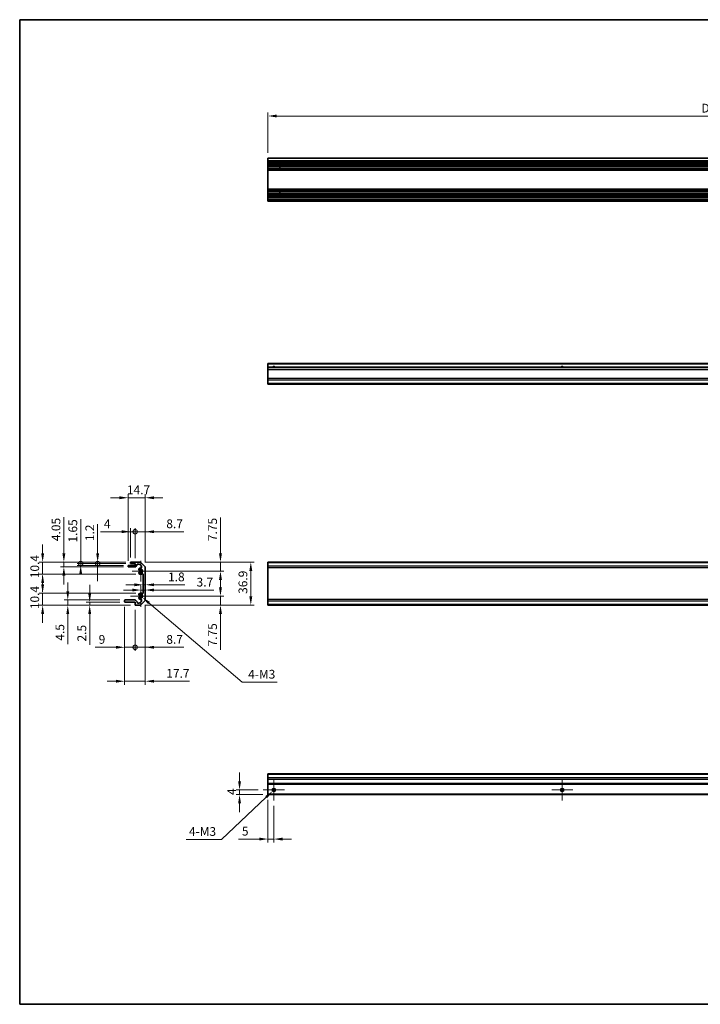
# Model space of a CAD drawing. Units: millimetres. Extents: x 0 to 11399, y -25 to 2810.
# Drawn here: x 5123 to 5706, y 0 to 843 of the extents above; entities that cross this region are included whole.
import ezdxf

# ---------------------------------------------------------------- set-up
doc = ezdxf.new("R2010")
doc.units = ezdxf.units.MM
doc.linetypes.add('CHAIN', pattern=[0.3543, 0.2362, -0.0295, 0.0591, -0.0295])
for name, color, linetype, lineweight in [('Border (ISO)', 7, 'Continuous', 35), ('Center Mark (ISO)', 131, 'Continuous', 18), ('Dimension (ISO)', 7, 'Continuous', 18), ('Visible (ISO)', 7, 'Continuous', 35), ('Visible Narrow (ISO)', 7, 'Continuous', 25)]:
    doc.layers.add(name, color=color, linetype=linetype, lineweight=lineweight)
doc.styles.add('Note Text (TK)', font='txt')
doc.dimstyles.new('Default - Method 1b (TK)', dxfattribs={"dimscale": 2.5, "dimtxt": 2.5, "dimasz": 2.5, "dimexe": 1, "dimexo": 1.5, "dimgap": 1, "dimtad": 1, "dimtoh": 1, "dimrnd": 1e-08, "dimdsep": 46, "dimtxsty": 'Note Text (TK)', "dimcen": 0.09, "dimdle": 5, "dimclrd": 100, "dimclre": 100, "dimclrt": 7, "dimadec": 1, "dimazin": 1, "dimtfac": 1, "dimtmove": 0, "dimatfit": 3, "dimfxl": 1, "dimtolj": 1, "dimlwd": -1, "dimlwe": -1, "dimarcsym": 0})

# ---------------------------------------------------------------- blocks, each defined once
blk = doc.blocks.new('図面枠 tk図枠')
at = {"layer": 'Border (ISO)'}
for p, q in [((14.5, 289), (405.5, 289)), ((14.5, 289), (14.5, 8)), ((14.5, 8), (405.5, 8))]:
    blk.add_line(p, q, dxfattribs=at)
blk = doc.blocks.new('*D151')
at = {"layer": 'Defpoints', "color": 0}
for p in [(5230.58, 357.05), (5230.58, 354.69), (5226.88, 349.42)]:
    blk.add_point(p, dxfattribs=at)
at = {"layer": 'Dimension (ISO)', "color": 100}
for p, q in [((5219.38, 354.69), (5211.88, 354.69)), ((5226.88, 353.92), (5226.88, 357.69)), ((5226.88, 354.69), (5230.58, 354.69)), ((5238.08, 354.69), (5289.41, 354.69))]:
    blk.add_line(p, q, dxfattribs=at)
for points in [[(5219.38, 355.94), (5219.38, 353.44), (5226.88, 354.69)], [(5238.08, 355.94), (5238.08, 353.44), (5230.58, 354.69)]]:
    blk.add_solid(points, dxfattribs=at)
at = {"layer": 'Dimension (ISO)', "color": 7, "insert": (5274.52, 361.44), "char_height": 7.5, "attachment_point": 4, "style": 'Note Text (TK)'}
blk.add_mtext('\\A1;3.7', dxfattribs=at)
blk = doc.blocks.new('*D152')
at = {"layer": 'Defpoints', "color": 0}
for p in [(5230.58, 363.06), (5228.78, 360.12), (5230.58, 359.18)]:
    blk.add_point(p, dxfattribs=at)
at = {"layer": 'Dimension (ISO)', "color": 100}
for p, q in [((5221.28, 359.18), (5213.78, 359.18)), ((5228.78, 359.18), (5230.58, 359.18)), ((5238.08, 359.18), (5264.58, 359.18))]:
    blk.add_line(p, q, dxfattribs=at)
for points in [[(5221.28, 360.43), (5221.28, 357.93), (5228.78, 359.18)], [(5238.08, 360.43), (5238.08, 357.93), (5230.58, 359.18)]]:
    blk.add_solid(points, dxfattribs=at)
at = {"layer": 'Dimension (ISO)', "color": 7, "insert": (5250.11, 365.93), "char_height": 7.5, "attachment_point": 4, "style": 'Note Text (TK)'}
blk.add_mtext('\\A1;1.8', dxfattribs=at)
blk = doc.blocks.new('*D153')
at = {"layer": 'Defpoints', "color": 0}
for p in [(5226.88, 349.42), (5294.98, 349.42), (5225.75, 341.67)]:
    blk.add_point(p, dxfattribs=at)
at = {"layer": 'Dimension (ISO)', "color": 100}
for p, q in [((5294.98, 356.92), (5294.98, 364.42)), ((5231.38, 349.42), (5297.98, 349.42)), ((5294.98, 349.42), (5294.98, 341.67)), ((5230.25, 341.67), (5297.98, 341.67)), ((5294.98, 334.17), (5294.98, 303.37))]:
    blk.add_line(p, q, dxfattribs=at)
for points in [[(5293.73, 356.92), (5296.23, 356.92), (5294.98, 349.42)], [(5293.73, 334.17), (5296.23, 334.17), (5294.98, 341.67)]]:
    blk.add_solid(points, dxfattribs=at)
at = {"layer": 'Dimension (ISO)', "color": 7, "insert": (5288.23, 306.37), "char_height": 7.5, "attachment_point": 4, "rotation": 90, "style": 'Note Text (TK)'}
blk.add_mtext('\\A1;7.75', dxfattribs=at)
blk = doc.blocks.new('*D154')
at = {"layer": 'Defpoints', "color": 0}
for p in [(5225.75, 378.57), (5226.88, 370.82), (5294.98, 370.82)]:
    blk.add_point(p, dxfattribs=at)
at = {"layer": 'Dimension (ISO)', "color": 100}
for p, q in [((5294.98, 386.07), (5294.98, 416.87)), ((5230.25, 378.57), (5297.98, 378.57)), ((5294.98, 370.82), (5294.98, 378.57)), ((5231.38, 370.82), (5297.98, 370.82)), ((5294.98, 363.32), (5294.98, 355.82))]:
    blk.add_line(p, q, dxfattribs=at)
for points in [[(5293.73, 386.07), (5296.23, 386.07), (5294.98, 378.57)], [(5293.73, 363.32), (5296.23, 363.32), (5294.98, 370.82)]]:
    blk.add_solid(points, dxfattribs=at)
at = {"layer": 'Dimension (ISO)', "color": 7, "insert": (5288.23, 396.57), "char_height": 7.5, "attachment_point": 4, "rotation": 90, "style": 'Note Text (TK)'}
blk.add_mtext('\\A1;7.75', dxfattribs=at)
blk = doc.blocks.new('*D155')
at = {"layer": 'Defpoints', "color": 0}
for p in [(5225.75, 378.57), (5225.75, 341.67), (5320.95, 341.67)]:
    blk.add_point(p, dxfattribs=at)
at = {"layer": 'Dimension (ISO)', "color": 100}
for p, q in [((5230.25, 378.57), (5323.95, 378.57)), ((5320.95, 371.07), (5320.95, 349.17)), ((5230.25, 341.67), (5323.95, 341.67))]:
    blk.add_line(p, q, dxfattribs=at)
for points in [[(5319.7, 371.07), (5322.2, 371.07), (5320.95, 378.57)], [(5319.7, 349.17), (5322.2, 349.17), (5320.95, 341.67)]]:
    blk.add_solid(points, dxfattribs=at)
at = {"layer": 'Dimension (ISO)', "color": 7, "insert": (5314.2, 351.4), "char_height": 7.5, "attachment_point": 4, "rotation": 90, "style": 'Note Text (TK)'}
blk.add_mtext('\\A1;36.9', dxfattribs=at)
blk = doc.blocks.new('_DotSmall')
at = {"color": 0, "linetype": 'ByBlock', "const_width": 0.5}
blk.add_lwpolyline([(-0.0625, 0, 1), (0.0625, 0, 1)], format="xyb", close=True, dxfattribs=at)
blk = doc.blocks.new('*D156')
at = {"layer": 'Defpoints', "color": 0}
for p in [(5230.58, 346.5), (5221.88, 342.17), (5230.58, 305.68)]:
    blk.add_point(p, dxfattribs=at)
at = {"layer": 'Dimension (ISO)', "color": 100}
for p, q in [((5221.88, 337.67), (5221.88, 302.68)), ((5230.58, 342), (5230.58, 302.68)), ((5221.88, 305.68), (5214.38, 305.68)), ((5221.88, 305.68), (5230.58, 305.68)), ((5238.08, 305.68), (5263.51, 305.68))]:
    blk.add_line(p, q, dxfattribs=at)
blk.add_solid([(5238.08, 306.93), (5238.08, 304.43), (5230.58, 305.68)], dxfattribs=at)
at = {"layer": 'Dimension (ISO)', "color": 100, "xscale": 7.5, "yscale": 7.5, "zscale": 7.5}
blk.add_blockref('_DotSmall', (5221.88, 305.68), dxfattribs=at)
at = {"layer": 'Dimension (ISO)', "color": 7, "insert": (5248.58, 312.43), "char_height": 7.5, "attachment_point": 4, "style": 'Note Text (TK)'}
blk.add_mtext('\\A1;8.7', dxfattribs=at)
blk = doc.blocks.new('*D157')
at = {"layer": 'Defpoints', "color": 0}
for p in [(5212.88, 344.67), (5221.88, 342.17), (5221.88, 305.68)]:
    blk.add_point(p, dxfattribs=at)
at = {"layer": 'Dimension (ISO)', "color": 100}
for p, q in [((5212.88, 340.17), (5212.88, 302.68)), ((5221.88, 337.67), (5221.88, 302.68)), ((5205.38, 305.68), (5187.62, 305.68)), ((5221.88, 305.68), (5212.88, 305.68)), ((5221.88, 305.68), (5236.88, 305.68))]:
    blk.add_line(p, q, dxfattribs=at)
blk.add_solid([(5205.38, 306.93), (5205.38, 304.43), (5212.88, 305.68)], dxfattribs=at)
at = {"layer": 'Dimension (ISO)', "color": 100, "xscale": 7.5, "yscale": 7.5, "zscale": 7.5, "rotation": 180}
blk.add_blockref('_DotSmall', (5221.88, 305.68), dxfattribs=at)
at = {"layer": 'Dimension (ISO)', "color": 7, "insert": (5190.62, 312.43), "char_height": 7.5, "attachment_point": 4, "style": 'Note Text (TK)'}
blk.add_mtext('\\A1;9', dxfattribs=at)
blk = doc.blocks.new('*D158')
at = {"layer": 'Defpoints', "color": 0}
for p in [(5230.58, 346.5), (5212.88, 344.67), (5230.58, 276.6)]:
    blk.add_point(p, dxfattribs=at)
at = {"layer": 'Dimension (ISO)', "color": 100}
for p, q in [((5212.88, 340.17), (5212.88, 273.6)), ((5230.58, 342), (5230.58, 273.6)), ((5205.38, 276.6), (5197.88, 276.6)), ((5212.88, 276.6), (5230.58, 276.6)), ((5238.08, 276.6), (5268.33, 276.6))]:
    blk.add_line(p, q, dxfattribs=at)
for points in [[(5205.38, 277.85), (5205.38, 275.35), (5212.88, 276.6)], [(5238.08, 277.85), (5238.08, 275.35), (5230.58, 276.6)]]:
    blk.add_solid(points, dxfattribs=at)
at = {"layer": 'Dimension (ISO)', "color": 7, "insert": (5248.58, 283.35), "char_height": 7.5, "attachment_point": 4, "style": 'Note Text (TK)'}
blk.add_mtext('\\A1;17.7', dxfattribs=at)
blk = doc.blocks.new('*D159')
at = {"layer": 'Defpoints', "color": 0}
for p in [(5182.96, 344.17), (5213.38, 344.17), (5222.38, 341.67)]:
    blk.add_point(p, dxfattribs=at)
at = {"layer": 'Dimension (ISO)', "color": 100}
for p, q in [((5182.96, 351.67), (5182.96, 359.17)), ((5208.88, 344.17), (5179.96, 344.17)), ((5217.88, 341.67), (5179.96, 341.67)), ((5182.96, 344.17), (5182.96, 341.67)), ((5182.96, 334.17), (5182.96, 307.63))]:
    blk.add_line(p, q, dxfattribs=at)
for points in [[(5181.71, 351.67), (5184.21, 351.67), (5182.96, 344.17)], [(5181.71, 334.17), (5184.21, 334.17), (5182.96, 341.67)]]:
    blk.add_solid(points, dxfattribs=at)
at = {"layer": 'Dimension (ISO)', "color": 7, "insert": (5176.21, 310.63), "char_height": 7.5, "attachment_point": 4, "rotation": 90, "style": 'Note Text (TK)'}
blk.add_mtext('\\A1;2.5', dxfattribs=at)
blk = doc.blocks.new('*D160')
at = {"layer": 'Defpoints', "color": 0}
for p in [(5164.19, 346.17), (5213.38, 346.17), (5222.38, 341.67)]:
    blk.add_point(p, dxfattribs=at)
at = {"layer": 'Dimension (ISO)', "color": 100}
for p, q in [((5164.19, 353.67), (5164.19, 361.17)), ((5208.88, 346.17), (5161.19, 346.17)), ((5164.19, 346.17), (5164.19, 341.67)), ((5217.88, 341.67), (5161.19, 341.67)), ((5164.19, 334.17), (5164.19, 308.35))]:
    blk.add_line(p, q, dxfattribs=at)
for points in [[(5162.94, 353.67), (5165.44, 353.67), (5164.19, 346.17)], [(5162.94, 334.17), (5165.44, 334.17), (5164.19, 341.67)]]:
    blk.add_solid(points, dxfattribs=at)
at = {"layer": 'Dimension (ISO)', "color": 7, "insert": (5157.44, 311.35), "char_height": 7.5, "attachment_point": 4, "rotation": 90, "style": 'Note Text (TK)'}
blk.add_mtext('\\A1;4.5', dxfattribs=at)
blk = doc.blocks.new('*D161')
at = {"layer": 'Defpoints', "color": 0}
for p in [(5142.67, 352.07), (5226.88, 352.07), (5222.38, 341.67)]:
    blk.add_point(p, dxfattribs=at)
at = {"layer": 'Dimension (ISO)', "color": 100}
for p, q in [((5142.67, 359.57), (5142.67, 367.07)), ((5222.38, 352.07), (5139.67, 352.07)), ((5142.67, 341.67), (5142.67, 352.07)), ((5217.88, 341.67), (5139.67, 341.67)), ((5142.67, 334.17), (5142.67, 326.67))]:
    blk.add_line(p, q, dxfattribs=at)
for points in [[(5141.42, 359.57), (5143.92, 359.57), (5142.67, 352.07)], [(5141.42, 334.17), (5143.92, 334.17), (5142.67, 341.67)]]:
    blk.add_solid(points, dxfattribs=at)
at = {"layer": 'Dimension (ISO)', "color": 7, "insert": (5135.92, 338.32), "char_height": 7.5, "attachment_point": 4, "rotation": 90, "style": 'Note Text (TK)'}
blk.add_mtext('\\A1;10.4', dxfattribs=at)
blk = doc.blocks.new('*D162')
at = {"layer": 'Defpoints', "color": 0}
for p in [(5230.58, 404.63), (5221.88, 377.37), (5230.58, 373.74)]:
    blk.add_point(p, dxfattribs=at)
at = {"layer": 'Dimension (ISO)', "color": 100}
for p, q in [((5221.88, 381.87), (5221.88, 407.63)), ((5230.58, 378.24), (5230.58, 407.63)), ((5221.88, 404.63), (5214.38, 404.63)), ((5221.88, 404.63), (5230.58, 404.63)), ((5238.08, 404.63), (5263.51, 404.63))]:
    blk.add_line(p, q, dxfattribs=at)
blk.add_solid([(5238.08, 405.88), (5238.08, 403.38), (5230.58, 404.63)], dxfattribs=at)
at = {"layer": 'Dimension (ISO)', "color": 100, "xscale": 7.5, "yscale": 7.5, "zscale": 7.5}
blk.add_blockref('_DotSmall', (5221.88, 404.63), dxfattribs=at)
at = {"layer": 'Dimension (ISO)', "color": 7, "insert": (5248.58, 411.38), "char_height": 7.5, "attachment_point": 4, "style": 'Note Text (TK)'}
blk.add_mtext('\\A1;8.7', dxfattribs=at)
blk = doc.blocks.new('*D163')
at = {"layer": 'Defpoints', "color": 0}
for p in [(5221.88, 404.63), (5217.88, 378.07), (5221.88, 377.37)]:
    blk.add_point(p, dxfattribs=at)
at = {"layer": 'Dimension (ISO)', "color": 100}
for p, q in [((5217.88, 382.57), (5217.88, 407.63)), ((5221.88, 381.87), (5221.88, 407.63)), ((5210.38, 404.63), (5192.15, 404.63)), ((5221.88, 404.63), (5217.88, 404.63)), ((5221.88, 404.63), (5236.88, 404.63))]:
    blk.add_line(p, q, dxfattribs=at)
blk.add_solid([(5210.38, 405.88), (5210.38, 403.38), (5217.88, 404.63)], dxfattribs=at)
at = {"layer": 'Dimension (ISO)', "color": 100, "xscale": 7.5, "yscale": 7.5, "zscale": 7.5, "rotation": 180}
blk.add_blockref('_DotSmall', (5221.88, 404.63), dxfattribs=at)
at = {"layer": 'Dimension (ISO)', "color": 7, "insert": (5195.15, 411.38), "char_height": 7.5, "attachment_point": 4, "style": 'Note Text (TK)'}
blk.add_mtext('\\A1;4', dxfattribs=at)
blk = doc.blocks.new('*D164')
at = {"layer": 'Defpoints', "color": 0}
for p in [(5230.58, 433.7), (5215.88, 375.22), (5230.58, 373.74)]:
    blk.add_point(p, dxfattribs=at)
at = {"layer": 'Dimension (ISO)', "color": 100}
for p, q in [((5208.38, 433.7), (5200.88, 433.7)), ((5215.88, 379.72), (5215.88, 436.7)), ((5215.88, 433.7), (5230.58, 433.7)), ((5230.58, 378.24), (5230.58, 436.7)), ((5238.08, 433.7), (5245.58, 433.7))]:
    blk.add_line(p, q, dxfattribs=at)
for points in [[(5208.38, 434.95), (5208.38, 432.45), (5215.88, 433.7)], [(5238.08, 434.95), (5238.08, 432.45), (5230.58, 433.7)]]:
    blk.add_solid(points, dxfattribs=at)
at = {"layer": 'Dimension (ISO)', "color": 7, "insert": (5214.86, 440.45), "char_height": 7.5, "attachment_point": 4, "style": 'Note Text (TK)'}
blk.add_mtext('\\A1;14.7', dxfattribs=at)
blk = doc.blocks.new('*D165')
at = {"layer": 'Defpoints', "color": 0}
for p in [(5189.78, 377.37), (5218.38, 378.57), (5218.38, 377.37)]:
    blk.add_point(p, dxfattribs=at)
at = {"layer": 'Dimension (ISO)', "color": 100}
for p, q in [((5189.78, 386.07), (5189.78, 410.99)), ((5213.88, 378.57), (5186.78, 378.57)), ((5213.88, 377.37), (5186.78, 377.37)), ((5189.78, 377.37), (5189.78, 378.57)), ((5189.78, 377.37), (5189.78, 362.37))]:
    blk.add_line(p, q, dxfattribs=at)
blk.add_solid([(5188.53, 386.07), (5191.03, 386.07), (5189.78, 378.57)], dxfattribs=at)
at = {"layer": 'Dimension (ISO)', "color": 100, "xscale": 7.5, "yscale": 7.5, "zscale": 7.5, "rotation": 90}
blk.add_blockref('_DotSmall', (5189.78, 377.37), dxfattribs=at)
at = {"layer": 'Dimension (ISO)', "color": 7, "insert": (5183.03, 396.57), "char_height": 7.5, "attachment_point": 4, "rotation": 90, "style": 'Note Text (TK)'}
blk.add_mtext('\\A1;1.2', dxfattribs=at)
blk = doc.blocks.new('*D166')
at = {"layer": 'Defpoints', "color": 0}
for p in [(5175.26, 375.72), (5216.38, 375.72), (5218.38, 377.37)]:
    blk.add_point(p, dxfattribs=at)
at = {"layer": 'Dimension (ISO)', "color": 100}
for p, q in [((5175.26, 377.37), (5175.26, 415.24)), ((5213.88, 377.37), (5172.26, 377.37)), ((5211.88, 375.72), (5172.26, 375.72)), ((5175.26, 375.72), (5175.26, 377.37))]:
    blk.add_line(p, q, dxfattribs=at)
blk.add_solid([(5174.01, 368.22), (5176.51, 368.22), (5175.26, 375.72)], dxfattribs=at)
at = {"layer": 'Dimension (ISO)', "color": 100, "xscale": 7.5, "yscale": 7.5, "zscale": 7.5, "rotation": 270}
blk.add_blockref('_DotSmall', (5175.26, 377.37), dxfattribs=at)
at = {"layer": 'Dimension (ISO)', "color": 7, "insert": (5168.51, 395.37), "char_height": 7.5, "attachment_point": 4, "rotation": 90, "style": 'Note Text (TK)'}
blk.add_mtext('\\A1;1.65', dxfattribs=at)
blk = doc.blocks.new('*D167')
at = {"layer": 'Defpoints', "color": 0}
for p in [(5160.82, 374.52), (5216.38, 374.52), (5218.38, 378.57)]:
    blk.add_point(p, dxfattribs=at)
at = {"layer": 'Dimension (ISO)', "color": 100}
for p, q in [((5160.82, 386.07), (5160.82, 417.21)), ((5213.88, 378.57), (5157.82, 378.57)), ((5211.88, 374.52), (5157.82, 374.52)), ((5160.82, 374.52), (5160.82, 378.57)), ((5160.82, 367.02), (5160.82, 359.52))]:
    blk.add_line(p, q, dxfattribs=at)
for points in [[(5159.57, 386.07), (5162.07, 386.07), (5160.82, 378.57)], [(5159.57, 367.02), (5162.07, 367.02), (5160.82, 374.52)]]:
    blk.add_solid(points, dxfattribs=at)
at = {"layer": 'Dimension (ISO)', "color": 7, "insert": (5154.07, 396.57), "char_height": 7.5, "attachment_point": 4, "rotation": 90, "style": 'Note Text (TK)'}
blk.add_mtext('\\A1;4.05', dxfattribs=at)
blk = doc.blocks.new('*D168')
at = {"layer": 'Defpoints', "color": 0}
for p in [(5218.38, 378.57), (5142.67, 368.17), (5226.88, 368.17)]:
    blk.add_point(p, dxfattribs=at)
at = {"layer": 'Dimension (ISO)', "color": 100}
for p, q in [((5142.67, 386.07), (5142.67, 393.57)), ((5213.88, 378.57), (5139.67, 378.57)), ((5142.67, 378.57), (5142.67, 368.17)), ((5222.38, 368.17), (5139.67, 368.17)), ((5142.67, 360.67), (5142.67, 353.17))]:
    blk.add_line(p, q, dxfattribs=at)
for points in [[(5141.42, 386.07), (5143.92, 386.07), (5142.67, 378.57)], [(5141.42, 360.67), (5143.92, 360.67), (5142.67, 368.17)]]:
    blk.add_solid(points, dxfattribs=at)
at = {"layer": 'Dimension (ISO)', "color": 7, "insert": (5135.92, 364.82), "char_height": 7.5, "attachment_point": 4, "rotation": 90, "style": 'Note Text (TK)'}
blk.add_mtext('\\A1;10.4', dxfattribs=at)
blk = doc.blocks.new('*D169')
at = {"layer": 'Defpoints', "color": 0}
for p in [(5226.88, 349.42), (5228.06, 348.42)]:
    blk.add_point(p, dxfattribs=at)
at = {"layer": 'Dimension (ISO)', "color": 100}
for p, q in [((5313.42, 275.86), (5233.77, 343.56)), ((5343.65, 275.86), (5313.42, 275.86))]:
    blk.add_line(p, q, dxfattribs=at)
blk.add_solid([(5234.58, 344.51), (5232.96, 342.61), (5228.06, 348.42)], dxfattribs=at)
at = {"layer": 'Dimension (ISO)', "color": 7, "insert": (5316.42, 282.61), "char_height": 7.5, "attachment_point": 4, "style": 'Note Text (TK)'}
blk.add_mtext('\\A1; 4-M3', dxfattribs=at)
blk = doc.blocks.new('*D170')
at = {"layer": 'Defpoints', "color": 0}
for p in [(5311.32, 183.53), (5331.67, 183.53), (5335.67, 179.53)]:
    blk.add_point(p, dxfattribs=at)
at = {"layer": 'Dimension (ISO)', "color": 100}
for p, q in [((5311.32, 191.03), (5311.32, 198.53)), ((5327.17, 183.53), (5308.32, 183.53)), ((5331.17, 179.53), (5308.32, 179.53)), ((5311.32, 179.53), (5311.32, 183.53)), ((5311.32, 172.03), (5311.32, 164.53))]:
    blk.add_line(p, q, dxfattribs=at)
for points in [[(5310.07, 191.03), (5312.57, 191.03), (5311.32, 183.53)], [(5310.07, 172.03), (5312.57, 172.03), (5311.32, 179.53)]]:
    blk.add_solid(points, dxfattribs=at)
at = {"layer": 'Dimension (ISO)', "color": 7, "insert": (5304.57, 179.17), "char_height": 7.5, "attachment_point": 4, "rotation": 90, "style": 'Note Text (TK)'}
blk.add_mtext('\\A1;4', dxfattribs=at)
blk = doc.blocks.new('*D171')
at = {"layer": 'Defpoints', "color": 0}
for p in [(5335.67, 179.53), (5340.67, 174.53), (5340.67, 141.47)]:
    blk.add_point(p, dxfattribs=at)
at = {"layer": 'Dimension (ISO)', "color": 100}
for p, q in [((5335.67, 175.03), (5335.67, 138.47)), ((5340.67, 170.03), (5340.67, 138.47)), ((5328.17, 141.47), (5310.33, 141.47)), ((5340.67, 141.47), (5335.67, 141.47)), ((5348.17, 141.47), (5355.67, 141.47))]:
    blk.add_line(p, q, dxfattribs=at)
for points in [[(5328.17, 142.72), (5328.17, 140.22), (5335.67, 141.47)], [(5348.17, 142.72), (5348.17, 140.22), (5340.67, 141.47)]]:
    blk.add_solid(points, dxfattribs=at)
at = {"layer": 'Dimension (ISO)', "color": 7, "insert": (5313.33, 148.22), "char_height": 7.5, "attachment_point": 4, "style": 'Note Text (TK)'}
blk.add_mtext('\\A1;5', dxfattribs=at)
blk = doc.blocks.new('*D173')
at = {"layer": 'Defpoints', "color": 0}
for p in [(5339.58, 182.5), (5341.76, 184.56)]:
    blk.add_point(p, dxfattribs=at)
at = {"layer": 'Dimension (ISO)', "color": 100}
for p, q in [((5295.93, 141.2), (5334.13, 177.35)), ((5340.4, 183.53), (5340.94, 183.53)), ((5340.67, 183.26), (5340.67, 183.8)), ((5265.7, 141.2), (5295.93, 141.2))]:
    blk.add_line(p, q, dxfattribs=at)
blk.add_solid([(5333.28, 178.26), (5334.99, 176.44), (5339.58, 182.5)], dxfattribs=at)
at = {"layer": 'Dimension (ISO)', "color": 7, "insert": (5265.7, 147.95), "char_height": 7.5, "attachment_point": 4, "style": 'Note Text (TK)'}
blk.add_mtext('\\A1; 4-M3', dxfattribs=at)
blk = doc.blocks.new('*D174')
at = {"layer": 'Defpoints', "color": 0}
for p in [(6099.67, 760.53), (5335.67, 724.53), (6099.67, 724.53)]:
    blk.add_point(p, dxfattribs=at)
at = {"layer": 'Dimension (ISO)', "color": 100}
for p, q in [((5335.67, 729.03), (5335.67, 763.53)), ((5343.17, 760.53), (6092.17, 760.53)), ((6099.67, 729.03), (6099.67, 763.53))]:
    blk.add_line(p, q, dxfattribs=at)
for points in [[(5343.17, 761.78), (5343.17, 759.28), (5335.67, 760.53)], [(6092.17, 761.78), (6092.17, 759.28), (6099.67, 760.53)]]:
    blk.add_solid(points, dxfattribs=at)
at = {"layer": 'Dimension (ISO)', "color": 7, "insert": (5704.59, 767.28), "char_height": 7.5, "attachment_point": 4, "style": 'Note Text (TK)'}
blk.add_mtext('\\A1; D-36', dxfattribs=at)

msp = doc.modelspace()

# ---------------------------------------------------------------- linework, layer by layer
at = {"layer": 'Center Mark (ISO)', "linetype": 'CHAIN', "ltscale": 6.500463}
msp.add_line((5226.8811, 379.5935), (5226.8811, 362.0435), dxfattribs=at)
at = {"layer": 'Center Mark (ISO)', "linetype": 'CHAIN', "ltscale": 6.0282}
msp.add_line((5235.6561, 370.8185), (5219.3811, 370.8185), dxfattribs=at)
at = {"layer": 'Center Mark (ISO)', "linetype": 'CHAIN', "ltscale": 6.700851}
for p, q in [((5226.8811, 358.464), (5226.8811, 340.373)), ((5235.9266, 349.4185), (5217.8356, 349.4185))]:
    msp.add_line(p, q, dxfattribs=at)
at = {"layer": 'Center Mark (ISO)', "linetype": 'CHAIN', "ltscale": 6.667144}
for p, q in [((5340.6719, 192.5332), (5340.6719, 174.5332)), ((5587.6719, 192.5332), (5587.6719, 174.5332)), ((5349.6719, 183.5332), (5331.6719, 183.5332)), ((5596.6719, 183.5332), (5578.6719, 183.5332))]:
    msp.add_line(p, q, dxfattribs=at)
at = {"layer": 'Visible (ISO)'}
for p, q in [((6099.6719, 724.535), (5335.6719, 724.535)), ((5335.6719, 724.535), (5335.6719, 724.035)), ((5335.6719, 722.035), (5335.6719, 724.035)), ((6099.6719, 722.035), (5335.6719, 722.035)), ((5335.6719, 722.035), (5335.6719, 721.535)), ((5335.6719, 720.535), (5335.6719, 721.535)), ((5335.6719, 720.535), (5335.6719, 720.035)), ((6099.6719, 720.035), (5335.6719, 720.035)), ((5335.6719, 719.8334), (5335.6719, 720.035)), ((5335.6719, 719.435), (5335.6719, 719.8334)), ((5335.6719, 719.435), (5335.6719, 718.7839)), ((6099.6719, 719.435), (5335.6719, 719.435)), ((5335.6719, 718.7839), (5335.6719, 717.7307)), ((5335.6719, 717.691), (5335.6719, 717.7307)), ((5335.6719, 717.691), (5335.6719, 717.6039)), ((5335.6719, 715.9661), (5335.6719, 717.6039)), ((6099.6719, 717.6039), (5335.6719, 717.6039)), ((5345.6719, 715.9629), (5345.6719, 717.6071)), ((5335.6719, 715.9661), (5335.6719, 715.879)), ((6099.6719, 715.9661), (5335.6719, 715.9661)), ((5335.6719, 715.8393), (5335.6719, 715.879)), ((5335.6719, 715.8393), (5335.6719, 714.7861)), ((5335.6719, 714.7861), (5335.6719, 714.135)), ((5335.6719, 714.1293), (5335.6719, 714.135)), ((6099.6719, 714.135), (5335.6719, 714.135)), ((5335.6719, 698.0407), (5335.6719, 714.1293)), ((5335.6719, 698.035), (5335.6719, 698.0407)), ((5335.6719, 698.035), (5335.6719, 697.3839)), ((6099.6719, 698.035), (5335.6719, 698.035)), ((5335.6719, 697.3839), (5335.6719, 696.3307)), ((5335.6719, 696.291), (5335.6719, 696.3307)), ((5335.6719, 696.291), (5335.6719, 696.2039)), ((5335.6719, 694.5661), (5335.6719, 696.2039)), ((6099.6719, 696.2039), (5335.6719, 696.2039)), ((5335.6719, 694.5661), (5335.6719, 694.479)), ((6099.6719, 694.5661), (5335.6719, 694.5661)), ((5335.6719, 694.4393), (5335.6719, 694.479)), ((5335.6719, 694.4393), (5335.6719, 693.3861)), ((5335.6719, 693.3861), (5335.6719, 692.735)), ((5335.6719, 692.3366), (5335.6719, 692.735)), ((6099.6719, 692.735), (5335.6719, 692.735)), ((5335.6719, 691.685), (5335.6719, 692.3366)), ((6099.6719, 691.685), (5335.6719, 691.685)), ((5335.6719, 691.685), (5335.6719, 691.185)), ((5345.6719, 694.5629), (5345.6719, 696.2071)), ((5335.6719, 690.985), (5335.6719, 691.185)), ((5335.6719, 690.985), (5335.6719, 690.485)), ((6099.6719, 690.485), (5335.6719, 690.485)), ((5335.6719, 688.835), (5335.6719, 690.485)), ((6099.6719, 688.835), (5335.6719, 688.835)), ((5335.6719, 688.835), (5335.6719, 688.335)), ((5335.6719, 688.135), (5335.6719, 688.335)), ((5335.6719, 688.135), (5335.6719, 687.635)), ((6099.6719, 687.635), (5335.6719, 687.635)), ((6099.6719, 548.6206), (5335.6719, 548.6206)), ((5335.6719, 548.6206), (5335.6719, 548.1206)), ((5335.6719, 545.6206), (5335.6719, 548.1206)), ((6099.6719, 545.6206), (5335.6719, 545.6206)), ((5335.6719, 545.6206), (5335.6719, 545.1206)), ((5335.6719, 543.6206), (5335.6719, 545.1206)), ((6099.6719, 543.6206), (5335.6719, 543.6206)), ((5335.6719, 543.6206), (5335.6719, 543.1206)), ((5335.6719, 535.749), (5335.6719, 543.1206)), ((5335.6719, 535.749), (5335.6719, 534.3348)), ((5335.6719, 531.5064), (5335.6719, 534.3348)), ((5335.6719, 531.5064), (5335.6719, 530.9206)), ((6099.6719, 530.9206), (5335.6719, 530.9206)), ((5215.8811, 375.2185), (5215.8811, 375.0185)), ((5221.8811, 375.7185), (5216.3811, 375.7185)), ((5216.3811, 374.5185), (5222.0926, 374.5185)), ((5217.8811, 378.0685), (5217.8811, 377.8685)), ((5225.7527, 378.5685), (5218.3811, 378.5685)), ((5218.3811, 377.3685), (5221.8811, 377.3685)), ((5221.8811, 377.3685), (5221.8811, 375.7185)), ((5222.5255, 374.7684), (5223.5368, 376.5187)), ((5223.9697, 376.7685), (5225.0071, 376.7685)), ((5225.2431, 371.7642), (5225.312, 371.7245)), ((5226.4213, 376.1827), (5227.264, 375.3401)), ((5229.9954, 375.1543), (5227.1669, 377.9827)), ((5227.3811, 375.0573), (5227.3811, 373.8669)), ((5230.5811, 346.497), (5230.5811, 373.7401)), ((6099.6719, 378.5685), (5335.6719, 378.5685)), ((5335.6719, 378.5685), (5335.6719, 377.9827)), ((5335.6719, 375.1543), (5335.6719, 377.9827)), ((5335.6719, 375.1543), (5335.6719, 373.7401)), ((5335.6719, 346.497), (5335.6719, 373.7401)), ((5225.312, 369.9126), (5225.2431, 369.8728)), ((5228.7811, 368.1629), (5228.7811, 352.0742)), ((5212.8811, 345.6685), (5212.8811, 344.6685)), ((5221.8368, 346.1685), (5213.3811, 346.1685)), ((5223.564, 344.607), (5222.1196, 346.0514)), ((5225.2431, 350.3642), (5225.312, 350.3245)), ((5225.312, 348.5126), (5225.2431, 348.4728)), ((5227.3811, 346.3702), (5227.3811, 345.1798)), ((5335.6719, 346.497), (5335.6719, 345.0827)), ((5213.3811, 344.1685), (5221.8811, 344.1685)), ((5221.8811, 344.1685), (5221.8811, 342.1685)), ((5222.3811, 341.6685), (5225.7527, 341.6685)), ((5223.6811, 343.9685), (5223.6811, 344.3242)), ((5225.0071, 343.4685), (5224.1811, 343.4685)), ((5227.264, 344.897), (5226.4213, 344.0543)), ((5227.1669, 342.2543), (5229.9954, 345.0827)), ((5335.6719, 342.2543), (5335.6719, 345.0827)), ((5335.6719, 342.2543), (5335.6719, 341.6685)), ((6099.6719, 341.6685), (5335.6719, 341.6685)), ((6099.6719, 197.2332), (5335.6719, 197.2332)), ((5335.6719, 197.2332), (5335.6719, 196.6474)), ((5335.6719, 193.819), (5335.6719, 196.6474)), ((5335.6719, 193.819), (5335.6719, 192.4048)), ((5335.6719, 189.0332), (5335.6719, 192.4048)), ((5335.6719, 189.0332), (5335.6719, 188.5332)), ((6099.6719, 188.5332), (5335.6719, 188.5332)), ((5335.6719, 180.0332), (5335.6719, 188.5332)), ((5335.6719, 180.0332), (5335.6719, 179.5332)), ((6099.6719, 179.5332), (5335.6719, 179.5332)), ((5341.3872, 182.5332), (5339.9566, 182.5332)), ((5588.3872, 182.5332), (5586.9566, 182.5332))]:
    msp.add_line(p, q, dxfattribs=at)
for centre in [(5340.6719, 183.5332), (5587.6719, 183.5332)]:
    msp.add_circle(centre, 1.2295, dxfattribs=at)
for centre, radius, start, end in [((5340.6719, 544.6206), 1.2295, 54.4234314, 125.5765686), ((5587.6719, 544.6206), 1.2295, 54.4234314, 125.5765686), ((5216.3811, 375.2185), 0.5, 90, 180), ((5216.3811, 375.0185), 0.5, 180, 270), ((5218.3811, 378.0685), 0.5, 90, 180), ((5218.3811, 377.8685), 0.5, 180, 270), ((5222.0926, 375.0185), 0.5, 270, 329.9816326), ((5223.9697, 376.2685), 0.5, 90, 149.9816326), ((5225.5681, 372.3272), 0.65, 131.034425, 240), ((5225.0071, 374.7685), 2, 45, 90), ((5226.8811, 370.8185), 2.65, 88.1211131, 131.034425), ((5225.637, 372.2874), 0.65, 240, 310.2654851), ((5225.7527, 376.5685), 2, 45, 90), ((5226.8811, 370.8185), 1.275, 229.7345149, 130.2654851), ((5226.9811, 373.8669), 0.4, 268.1211131, 0), ((5226.9811, 375.0573), 0.4, 0, 45), ((5228.5811, 373.7401), 2, 0, 45), ((5225.5681, 369.3099), 0.65, 120, 228.965575), ((5226.8811, 370.8185), 2.65, 228.965575, 299.4591749), ((5225.637, 369.3496), 0.65, 49.7345149, 120), ((5228.3811, 368.1629), 0.4, 0, 119.4591749), ((5213.3811, 345.6685), 0.5, 90, 180), ((5221.8368, 345.7685), 0.4, 45, 90), ((5225.5681, 350.9272), 0.65, 131.034425, 240), ((5225.5681, 347.9099), 0.65, 120, 228.965575), ((5226.8811, 349.4185), 2.65, 60.5408251, 131.034425), ((5226.8811, 349.4185), 2.65, 228.965575, 271.8788869), ((5225.637, 350.8874), 0.65, 240, 310.2654851), ((5225.637, 347.9496), 0.65, 49.7345149, 120), ((5226.8811, 349.4185), 1.275, 229.7345149, 130.2654851), ((5226.9811, 346.3702), 0.4, 0, 91.8788869), ((5228.3811, 352.0742), 0.4, 240.5408251, 0), ((5228.5811, 346.497), 2, 315, 0), ((5213.3811, 344.6685), 0.5, 180, 270), ((5222.3811, 342.1685), 0.5, 180, 270), ((5223.2811, 344.3242), 0.4, 0, 45), ((5224.1811, 343.9685), 0.5, 180, 270), ((5225.0071, 345.4685), 2, 270, 315), ((5225.7527, 343.6685), 2, 270, 315), ((5226.9811, 345.1798), 0.4, 315, 0)]:
    msp.add_arc(centre, radius, start, end, dxfattribs=at)
at = {"layer": 'Visible Narrow (ISO)'}
for p, q in [((6099.6719, 724.035), (5335.6719, 724.035)), ((6099.6719, 721.535), (5335.6719, 721.535)), ((6099.6719, 720.535), (5335.6719, 720.535)), ((6099.6719, 719.8334), (5335.6719, 719.8334)), ((6099.6719, 718.7839), (5335.6719, 718.7839)), ((6099.6719, 717.7307), (5335.6719, 717.7307)), ((6099.6719, 717.691), (5335.6719, 717.691)), ((5335.6719, 717.6071), (5345.6719, 717.6071)), ((5345.6719, 715.9629), (5335.6719, 715.9629)), ((6099.6719, 715.879), (5335.6719, 715.879)), ((6099.6719, 715.8393), (5335.6719, 715.8393)), ((6099.6719, 714.7861), (5335.6719, 714.7861)), ((6099.6719, 714.1293), (5335.6719, 714.1293)), ((6099.6719, 698.0407), (5335.6719, 698.0407)), ((6099.6719, 697.3839), (5335.6719, 697.3839)), ((6099.6719, 696.3307), (5335.6719, 696.3307)), ((6099.6719, 696.291), (5335.6719, 696.291)), ((5335.6719, 696.2071), (5345.6719, 696.2071)), ((5345.6719, 694.5629), (5335.6719, 694.5629)), ((6099.6719, 694.479), (5335.6719, 694.479)), ((6099.6719, 694.4393), (5335.6719, 694.4393)), ((6099.6719, 693.3861), (5335.6719, 693.3861)), ((6099.6719, 692.3366), (5335.6719, 692.3366)), ((6099.6719, 691.185), (5335.6719, 691.185)), ((6099.6719, 690.985), (5335.6719, 690.985)), ((6099.6719, 688.335), (5335.6719, 688.335)), ((6099.6719, 688.135), (5335.6719, 688.135)), ((6099.6719, 548.1206), (5335.6719, 548.1206)), ((6099.6719, 545.1206), (5335.6719, 545.1206)), ((6099.6719, 543.1206), (5335.6719, 543.1206)), ((6099.6719, 535.749), (5335.6719, 535.749)), ((6099.6719, 534.3348), (5335.6719, 534.3348)), ((6099.6719, 531.5064), (5335.6719, 531.5064)), ((6099.6719, 377.9827), (5335.6719, 377.9827)), ((6099.6719, 375.1543), (5335.6719, 375.1543)), ((6099.6719, 373.7401), (5335.6719, 373.7401)), ((6099.6719, 346.497), (5335.6719, 346.497)), ((6099.6719, 345.0827), (5335.6719, 345.0827)), ((6099.6719, 342.2543), (5335.6719, 342.2543)), ((6099.6719, 196.6474), (5335.6719, 196.6474)), ((6099.6719, 193.819), (5335.6719, 193.819)), ((6099.6719, 192.4048), (5335.6719, 192.4048)), ((6099.6719, 189.0332), (5335.6719, 189.0332)), ((6099.6719, 180.0332), (5335.6719, 180.0332)), ((5341.7952, 183.0332), (5339.5487, 183.0332)), ((5588.7952, 183.0332), (5586.5487, 183.0332))]:
    msp.add_line(p, q, dxfattribs=at)
for centre in [(5340.6719, 183.5332), (5587.6719, 183.5332)]:
    msp.add_circle(centre, 1.5, dxfattribs=at)
for centre, radius, start, end in [((5340.6719, 544.6206), 1.5, 41.8103149, 138.1896851), ((5587.6719, 544.6206), 1.5, 41.8103149, 138.1896851), ((5226.8811, 370.8185), 1.5455, 212.1359152, 147.8640848), ((5226.8811, 349.4185), 1.5455, 212.1359152, 147.8640848)]:
    msp.add_arc(centre, radius, start, end, dxfattribs=at)

# ---------------------------------------------------------------- block references
at = {"xscale": 3, "yscale": 3, "zscale": 3}
msp.add_blockref('図面枠 tk図枠', (5079.5, -24), dxfattribs=at)

# ---------------------------------------------------------------- dimensions: what is measured, and where the dimension line sits
at = {"layer": 'Dimension (ISO)', "color": 100}
dim = msp.add_linear_dim(base=(6099.6719, 760.535), p1=(5335.6719, 724.535), p2=(6099.6719, 724.535), angle=180, text=' D-36', dimstyle='Default - Method 1b (TK)', override={"dimscale": 0, "dimtxt": 7.5, "dimasz": 7.5, "dimexe": 3, "dimexo": 4.5, "dimgap": 3, "dimtoh": 0, "dimdec": 2, "dimcen": 0.27, "dimtp": 0, "dimtm": 0, "dimtdec": 2, "dimtix": 0, "dimtofl": 0, "dimtmove": 0, "dimatfit": 1}, dxfattribs=at)
dim.commit()
dim.dimension.update_dxf_attribs({"geometry": '*D174', "text_midpoint": (5717.6719, 760.535), "dimtype": 160})
for base, p1, p2, angle, override, picture, middle in [((5230.5811, 433.6956), (5215.8811, 375.2185), (5230.5811, 373.7401), 180, {"dimscale": 0, "dimtxt": 7.5, "dimasz": 7.5, "dimexe": 3, "dimexo": 4.5, "dimgap": 3, "dimtoh": 0, "dimdec": 2, "dimcen": 0.27, "dimtp": 0, "dimtm": 0, "dimtdec": 2, "dimtix": 0, "dimtofl": 1, "dimtmove": 0, "dimatfit": 1}, '*D164', (5223.2311, 433.6956)), ((5160.824, 374.5185), (5218.3811, 378.5685), (5216.3811, 374.5185), 90, {"dimscale": 0, "dimtxt": 7.5, "dimasz": 7.5, "dimexe": 3, "dimexo": 4.5, "dimgap": 3, "dimtoh": 0, "dimcen": 0.27, "dimtix": 0, "dimtofl": 1, "dimtmove": 0, "dimatfit": 1}, '*D167', (5160.824, 405.3896)), ((5175.2634, 375.7185), (5218.3811, 377.3685), (5216.3811, 375.7185), 90, {"dimscale": 0, "dimtxt": 7.5, "dimasz": 7.5, "dimexe": 3, "dimexo": 4.5, "dimgap": 3, "dimtoh": 0, "dimblk1": 'DotSmall', "dimsah": 1, "dimcen": 0.27, "dimdle": 0, "dimtix": 0, "dimtofl": 1, "dimtmove": 0, "dimatfit": 1}, '*D166', (5175.2634, 403.806)), ((5221.8811, 404.6255), (5217.8811, 378.0685), (5221.8811, 377.3685), 180, {"dimscale": 0, "dimtxt": 7.5, "dimasz": 7.5, "dimexe": 3, "dimexo": 4.5, "dimgap": 3, "dimtoh": 0, "dimdec": 2, "dimblk2": 'DotSmall', "dimsah": 1, "dimcen": 0.27, "dimdle": 0, "dimtp": 0, "dimtm": 0, "dimtdec": 2, "dimtix": 0, "dimtofl": 1, "dimtmove": 0, "dimatfit": 1}, '*D163', (5197.5161, 404.6255)), ((5230.5811, 404.6255), (5221.8811, 377.3685), (5230.5811, 373.7401), 180, {"dimscale": 0, "dimtxt": 7.5, "dimasz": 7.5, "dimexe": 3, "dimexo": 4.5, "dimgap": 3, "dimtoh": 0, "dimdec": 2, "dimblk1": 'DotSmall', "dimsah": 1, "dimcen": 0.27, "dimdle": 0, "dimtp": 0, "dimtm": 0, "dimtdec": 2, "dimtix": 0, "dimtofl": 1, "dimtmove": 0, "dimatfit": 1}, '*D162', (5254.547, 404.6255)), ((5294.9783, 370.8185), (5225.7527, 378.5685), (5226.8811, 370.8185), 90, {"dimscale": 0, "dimtxt": 7.5, "dimasz": 7.5, "dimexe": 3, "dimexo": 4.5, "dimgap": 3, "dimtoh": 0, "dimdec": 2, "dimcen": 0.27, "dimtp": 0, "dimtm": 0, "dimtdec": 2, "dimtix": 0, "dimtofl": 1, "dimtmove": 0, "dimatfit": 1}, '*D154', (5294.9783, 405.2191)), ((5189.7837, 377.3685), (5218.3811, 378.5685), (5218.3811, 377.3685), 90, {"dimscale": 0, "dimtxt": 7.5, "dimasz": 7.5, "dimexe": 3, "dimexo": 4.5, "dimgap": 3, "dimtoh": 0, "dimdec": 2, "dimblk2": 'DotSmall', "dimsah": 1, "dimcen": 0.27, "dimdle": 0, "dimtp": 0, "dimtm": 0, "dimtdec": 2, "dimtix": 0, "dimtofl": 1, "dimtmove": 0, "dimatfit": 1}, '*D165', (5189.7837, 402.2788)), ((5142.6705, 368.1685), (5218.3811, 378.5685), (5226.8811, 368.1685), 90, {"dimscale": 0, "dimtxt": 7.5, "dimasz": 7.5, "dimexe": 3, "dimexo": 4.5, "dimgap": 3, "dimtoh": 0, "dimdec": 2, "dimcen": 0.27, "dimtp": 0, "dimtm": 0, "dimtdec": 2, "dimtix": 0, "dimtofl": 1, "dimtmove": 0, "dimatfit": 1}, '*D168', (5142.6705, 373.3685)), ((5320.9518, 341.6685), (5225.7527, 378.5685), (5225.7527, 341.6685), 90, {"dimscale": 0, "dimtxt": 7.5, "dimasz": 7.5, "dimexe": 3, "dimexo": 4.5, "dimgap": 3, "dimtoh": 0, "dimdec": 2, "dimcen": 0.27, "dimtp": 0, "dimtm": 0, "dimtdec": 2, "dimtix": 0, "dimtofl": 0, "dimtmove": 0, "dimatfit": 1}, '*D155', (5320.9518, 360.1185)), ((5142.6705, 352.0685), (5222.3811, 341.6685), (5226.8811, 352.0685), 90, {"dimscale": 0, "dimtxt": 7.5, "dimasz": 7.5, "dimexe": 3, "dimexo": 4.5, "dimgap": 3, "dimtoh": 0, "dimdec": 2, "dimcen": 0.27, "dimtp": 0, "dimtm": 0, "dimtdec": 2, "dimtix": 0, "dimtofl": 1, "dimtmove": 0, "dimatfit": 1}, '*D161', (5142.6705, 346.8685)), ((5294.9783, 349.4185), (5225.7527, 341.6685), (5226.8811, 349.4185), 90, {"dimscale": 0, "dimtxt": 7.5, "dimasz": 7.5, "dimexe": 3, "dimexo": 4.5, "dimgap": 3, "dimtoh": 0, "dimdec": 2, "dimcen": 0.27, "dimtp": 0, "dimtm": 0, "dimtdec": 2, "dimtix": 0, "dimtofl": 1, "dimtmove": 0, "dimatfit": 1}, '*D153', (5294.9783, 315.018)), ((5164.1932, 346.1685), (5222.3811, 341.6685), (5213.3811, 346.1685), 90, {"dimscale": 0, "dimtxt": 7.5, "dimasz": 7.5, "dimexe": 3, "dimexo": 4.5, "dimgap": 3, "dimtoh": 0, "dimcen": 0.27, "dimtix": 0, "dimtofl": 1, "dimtmove": 0, "dimatfit": 1}, '*D160', (5164.1932, 317.4449)), ((5182.9645, 344.1685), (5222.3811, 341.6685), (5213.3811, 344.1685), 90, {"dimscale": 0, "dimtxt": 7.5, "dimasz": 7.5, "dimexe": 3, "dimexo": 4.5, "dimgap": 3, "dimtoh": 0, "dimcen": 0.27, "dimtix": 0, "dimtofl": 1, "dimtmove": 0, "dimatfit": 1}, '*D159', (5182.9645, 316.643)), ((5230.5811, 276.596), (5212.8811, 344.6685), (5230.5811, 346.497), 180, {"dimscale": 0, "dimtxt": 7.5, "dimasz": 7.5, "dimexe": 3, "dimexo": 4.5, "dimgap": 3, "dimtoh": 0, "dimdec": 2, "dimcen": 0.27, "dimtp": 0, "dimtm": 0, "dimtdec": 2, "dimtix": 0, "dimtofl": 1, "dimtmove": 0, "dimatfit": 1}, '*D158', (5256.9547, 276.596)), ((5230.5811, 305.6777), (5221.8811, 342.1685), (5230.5811, 346.497), 180, {"dimscale": 0, "dimtxt": 7.5, "dimasz": 7.5, "dimexe": 3, "dimexo": 4.5, "dimgap": 3, "dimtoh": 0, "dimdec": 2, "dimblk1": 'DotSmall', "dimsah": 1, "dimcen": 0.27, "dimdle": 0, "dimtp": 0, "dimtm": 0, "dimtdec": 2, "dimtix": 0, "dimtofl": 1, "dimtmove": 0, "dimatfit": 1}, '*D156', (5254.547, 305.6777)), ((5221.8811, 305.6777), (5212.8811, 344.6685), (5221.8811, 342.1685), 180, {"dimscale": 0, "dimtxt": 7.5, "dimasz": 7.5, "dimexe": 3, "dimexo": 4.5, "dimgap": 3, "dimtoh": 0, "dimdec": 2, "dimblk2": 'DotSmall', "dimsah": 1, "dimcen": 0.27, "dimdle": 0, "dimtp": 0, "dimtm": 0, "dimtdec": 2, "dimtix": 0, "dimtofl": 1, "dimtmove": 0, "dimatfit": 1}, '*D157', (5192.7505, 305.6777)), ((5311.3201, 183.5332), (5335.6719, 179.5332), (5331.6719, 183.5332), 90, {"dimscale": 0, "dimtxt": 7.5, "dimasz": 7.5, "dimexe": 3, "dimexo": 4.5, "dimgap": 3, "dimtoh": 0, "dimdec": 2, "dimcen": 0.27, "dimtp": 0, "dimtm": 0, "dimtdec": 2, "dimtix": 0, "dimtofl": 1, "dimtmove": 0, "dimatfit": 1}, '*D170', (5311.3201, 181.5332)), ((5340.6719, 141.471), (5335.6719, 179.5332), (5340.6719, 174.5332), 180, {"dimscale": 0, "dimtxt": 7.5, "dimasz": 7.5, "dimexe": 3, "dimexo": 4.5, "dimgap": 3, "dimtoh": 0, "dimdec": 2, "dimcen": 0.27, "dimtp": 0, "dimtm": 0, "dimtdec": 2, "dimtix": 0, "dimtofl": 1, "dimtmove": 0, "dimatfit": 1}, '*D171', (5315.4986, 141.471))]:
    dim = msp.add_linear_dim(base=base, p1=p1, p2=p2, angle=angle, dimstyle='Default - Method 1b (TK)', override=override, dxfattribs=at)
    dim.commit()
    dim.dimension.update_dxf_attribs({"geometry": picture, "text_midpoint": middle, "dimtype": 160})
for base, p1, p2, override, picture, middle in [((5230.5811, 354.6929), (5226.8811, 349.4185), (5230.5811, 357.0531), {"dimscale": 0, "dimtxt": 7.5, "dimasz": 7.5, "dimexe": 3, "dimexo": 4.5, "dimgap": 3, "dimtoh": 0, "dimcen": 0.27, "dimse2": 1, "dimtix": 0, "dimtofl": 1, "dimtmove": 0, "dimatfit": 1}, '*D151', (5280.4659, 354.6929)), ((5230.5811, 359.1795), (5228.7811, 360.1185), (5230.5811, 363.0616), {"dimscale": 0, "dimtxt": 7.5, "dimasz": 7.5, "dimexe": 3, "dimexo": 4.5, "dimgap": 3, "dimtoh": 0, "dimcen": 0.27, "dimse1": 1, "dimse2": 1, "dimtix": 0, "dimtofl": 1, "dimtmove": 0, "dimatfit": 1}, '*D152', (5255.8449, 359.1795))]:
    dim = msp.add_linear_dim(base=base, p1=p1, p2=p2, dimstyle='Default - Method 1b (TK)', override=override, dxfattribs=at)
    dim.commit()
    dim.dimension.update_dxf_attribs({"geometry": picture, "text_midpoint": middle, "dimtype": 160})
dim = msp.add_radius_dim(center=(5226.8811, 349.4185), mpoint=(5228.0587, 348.4176), text=' 4-M3', dimstyle='Default - Method 1b (TK)', override={"dimscale": 0, "dimtxt": 7.5, "dimasz": 7.5, "dimexe": 3, "dimexo": 4.5, "dimgap": 3, "dimtih": 1, "dimcen": 0, "dimtix": 0, "dimtofl": 0, "dimtmove": 0, "dimatfit": 3}, dxfattribs=at)
dim.commit()
dim.dimension.update_dxf_attribs({"geometry": '*D169', "text_midpoint": (5330.0332, 275.8616), "dimtype": 164})
dim = msp.add_diameter_dim_2p(p1=(5341.7615, 184.5641), p2=(5339.5823, 182.5023), text=' 4-M3', dimstyle='Default - Method 1b (TK)', override={"dimscale": 0, "dimtxt": 7.5, "dimasz": 7.5, "dimexe": 3, "dimexo": 4.5, "dimgap": 3, "dimtih": 1, "dimlfac": 1, "dimcen": 0.27, "dimtix": 0, "dimtofl": 0, "dimtmove": 0, "dimatfit": 3}, dxfattribs=at)
dim.commit()
dim.dimension.update_dxf_attribs({"geometry": '*D173', "text_midpoint": (5279.315, 141.2013), "dimtype": 163})

doc.saveas('drawing.dxf')
